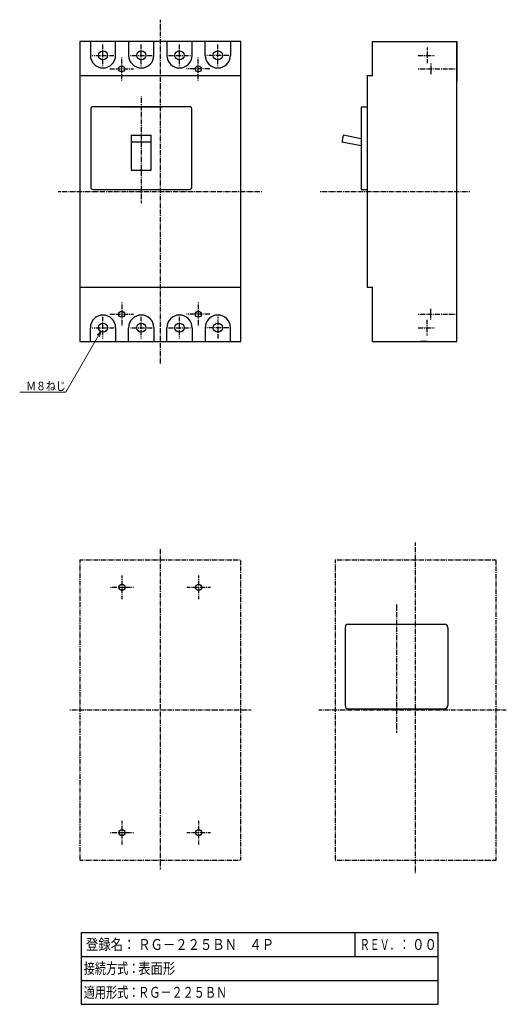
# Model space of a CAD drawing. Extents: x 4 to 284, y 0 to 566.
import ezdxf

# ---------------------------------------------------------------- set-up
doc = ezdxf.new("R2010")
doc.units = 0
doc.linetypes.add('DASHDOT', pattern=[1, 0.5, -0.25, 0, -0.25])
doc.linetypes.add('DASHED', pattern=[0.75, 0.5, -0.25])
for name, color, linetype in [('DD0', 4, 'CONTINUOUS'), ('M2', 3, 'CONTINUOUS'), ('M4', 7, 'CONTINUOUS')]:
    doc.layers.add(name, color=color, linetype=linetype)
doc.styles.get("Standard").update_dxf_attribs({"font": 'txt', "bigfont": 'BIGFONT'})

# ---------------------------------------------------------------- blocks, each defined once
blk = doc.blocks.new('DIMS0')
at = {"layer": 'DD0', "linetype": 'CONTINUOUS', "lineweight": 13}
for p, q in [((51.075447, 386.595123), (31.096882, 351.828705)), ((51.075447, 386.595123), (48.95843, 384.469508)), ((50.304864, 383.695778), (51.075447, 386.595123)), ((31.096882, 351.828705), (4.496882, 351.828705))]:
    blk.add_line(p, q, dxfattribs=at)
at = {"layer": 'DD0', "width": 0.833333}
blk.add_text('Ｍ８ねじ', height=5, dxfattribs=at).set_placement((8.218549, 352.828705))

msp = doc.modelspace()

# ---------------------------------------------------------------- linework, layer by layer
at = {"layer": 'M2', "color": 4, "linetype": 'DASHDOT', "lineweight": 25}
for p, q in [((85.383332, 368.371085), (85.383332, 565.871085)), ((74.383332, 521.801249), (74.383332, 460.422888)), ((26.633332, 467.121085), (144.133331, 467.121085)), ((177.174285, 467.121085), (263.190617, 467.121085)), ((85.383332, 77.476599), (85.383332, 261.481482)), ((232.064259, 75.308708), (232.064259, 265.399085)), ((39.133332, 255.399085), (39.133332, 82.899206)), ((39.133454, 255.399085), (131.633332, 255.399085)), ((131.633332, 82.899206), (131.633332, 255.399085)), ((185.814259, 255.399085), (185.814259, 82.899206)), ((185.814382, 255.399085), (278.314259, 255.399085)), ((278.314259, 82.899206), (278.314259, 255.399085)), ((221.064259, 229.855196), (221.064259, 156.016566)), ((33.28067, 169.149207), (137.55201, 169.149207)), ((176.517571, 169.149207), (284.232937, 169.149207)), ((39.133332, 82.899206), (131.633332, 82.899206)), ((185.814259, 82.899206), (278.314259, 82.899206))]:
    msp.add_line(p, q, dxfattribs=at)
at = {"layer": 'M2', "color": 4, "linetype": 'CONTINUOUS', "lineweight": 25}
for p, q in [((131.633332, 553.371085), (39.133332, 553.371085)), ((39.133332, 553.371085), (39.133332, 380.871085)), ((45.133332, 553.370963), (45.13321, 545.370963)), ((59.63321, 545.370963), (59.633332, 553.370963)), ((67.133332, 553.370963), (67.13321, 545.370963)), ((81.63321, 545.370963), (81.633332, 553.370963)), ((89.133332, 553.370963), (89.13321, 545.370963)), ((103.63321, 545.370963), (103.633332, 553.370963)), ((111.133454, 545.370963), (111.133332, 553.370963)), ((125.633332, 553.370963), (125.633454, 545.370963)), ((131.633332, 380.871085), (131.633332, 553.371085)), ((207.314259, 553.371085), (255.814137, 553.371085)), ((207.314259, 533.871085), (207.314259, 553.370963)), ((255.814137, 553.371085), (255.814137, 530.621085)), ((255.814259, 380.871085), (255.814259, 553.371085)), ((39.133332, 533.871085), (131.633332, 533.871085)), ((204.314259, 533.871085), (204.314259, 412.121085)), ((204.314259, 533.871085), (207.314259, 533.871085)), ((102.133332, 515.871085), (46.633332, 515.871085)), ((62.384186, 515.871085), (86.384186, 515.871085)), ((200.814259, 515.871085), (200.814259, 468.371085)), ((200.814259, 515.871085), (204.314259, 515.871085)), ((203.564259, 515.871085), (204.314259, 515.871085)), ((45.383332, 514.621085), (45.383332, 469.621085)), ((103.383332, 469.621085), (103.383332, 514.621085)), ((68.633938, 499.47106), (80.133938, 499.47106)), ((68.633938, 499.47106), (68.633938, 479.371085)), ((80.133938, 479.371085), (80.133938, 499.47106)), ((200.814259, 497.475089), (190.518605, 499.476187)), ((80.133938, 495.546012), (68.633938, 495.546012)), ((200.814259, 493.400138), (189.755299, 495.549674)), ((203.80962, 489.971549), (203.809743, 489.971671)), ((203.809743, 489.971671), (203.809743, 489.971549)), ((204.717335, 484.546988), (204.717458, 484.54711)), ((68.633938, 479.371085), (80.133938, 479.371085)), ((46.633332, 468.371085), (102.133332, 468.371085)), ((62.384186, 468.371085), (86.384186, 468.371085)), ((200.814259, 468.371085), (204.314259, 468.371085)), ((203.564259, 468.371085), (204.314259, 468.371085)), ((39.133332, 412.121085), (131.633332, 412.121085)), ((204.314259, 412.121085), (207.314259, 412.121085)), ((207.314259, 380.871085), (207.314259, 412.121085)), ((255.814137, 380.871085), (255.814137, 403.621085)), ((45.133332, 380.871207), (45.13321, 388.871207)), ((59.63321, 388.871207), (59.633332, 380.871207)), ((67.133332, 380.871207), (67.13321, 388.871207)), ((81.63321, 388.871207), (81.633332, 380.871207)), ((89.133332, 380.871207), (89.13321, 388.871207)), ((103.63321, 388.871207), (103.633332, 380.871207)), ((111.133454, 388.871207), (111.133332, 380.871207)), ((125.633332, 380.871207), (125.633454, 388.871207)), ((39.133332, 380.871085), (131.633332, 380.871085)), ((207.314259, 380.871085), (255.814137, 380.871085)), ((238.814137, 380.870963), (234.814137, 380.870963))]:
    msp.add_line(p, q, dxfattribs=at)
at = {"layer": 'M2', "color": 2, "linetype": 'DASHDOT', "lineweight": 25}
for p, q in [((52.383332, 539.121085), (52.383332, 551.621085)), ((74.383332, 539.121085), (74.383332, 551.621085)), ((96.383332, 539.121085), (96.383332, 551.621085)), ((118.383332, 539.121085), (118.383332, 551.621085)), ((238.814137, 549.871085), (238.814137, 540.871085)), ((46.133332, 545.371085), (58.633332, 545.371085)), ((68.133332, 545.371085), (80.633332, 545.371085)), ((90.133332, 545.371085), (102.633332, 545.371085)), ((124.633332, 545.371085), (112.133332, 545.371085)), ((233.652074, 545.371085), (242.814137, 545.371085)), ((52.383332, 382.621085), (52.383332, 395.121085)), ((74.383332, 382.621085), (74.383332, 395.121085)), ((96.383332, 382.621085), (96.383332, 395.121085)), ((118.383332, 395.121085), (118.383332, 382.621085)), ((238.814137, 384.371085), (238.814137, 393.371085)), ((46.133332, 388.871085), (58.633332, 388.871085)), ((68.133332, 388.871085), (80.633332, 388.871085)), ((90.133332, 388.871085), (102.633332, 388.871085)), ((124.633332, 388.871085), (112.133332, 388.871085)), ((233.652074, 388.871085), (242.814137, 388.871085))]:
    msp.add_line(p, q, dxfattribs=at)
at = {"layer": 'M2', "linetype": 'DASHDOT', "lineweight": 25}
for p, q in [((63.133332, 530.871085), (63.133332, 544.371085)), ((107.133332, 530.871085), (107.133332, 544.371085)), ((56.383332, 537.621085), (69.883332, 537.621085)), ((113.883332, 537.621085), (100.383332, 537.621085)), ((233.506108, 537.620841), (255.814259, 537.620841)), ((63.133332, 403.371085), (63.133332, 389.871085)), ((107.133332, 403.371085), (107.133332, 389.871085)), ((56.383332, 396.621085), (69.883332, 396.621085)), ((113.883332, 396.621085), (100.383332, 396.621085)), ((233.506108, 396.621329), (255.814259, 396.621329)), ((63.383332, 232.899085), (63.383332, 246.399085)), ((107.383332, 232.899085), (107.383332, 246.399085)), ((56.633332, 239.649085), (70.133332, 239.649085)), ((100.633332, 239.649085), (114.133332, 239.649085)), ((63.383332, 91.899206), (63.383332, 105.399207)), ((107.383332, 91.899206), (107.383332, 105.399207)), ((56.633332, 98.649206), (70.133332, 98.649206)), ((100.633332, 98.649206), (114.133332, 98.649206))]:
    msp.add_line(p, q, dxfattribs=at)
at = {"layer": 'M2', "linetype": 'DASHED', "lineweight": 25}
for p, q in [((240.814259, 540.745841), (240.814259, 534.495841)), ((240.814259, 393.496329), (240.814259, 399.746329))]:
    msp.add_line(p, q, dxfattribs=at)
at = {"layer": 'M2', "color": 7, "linetype": 'CONTINUOUS', "lineweight": 25}
for p, q in [((191.564259, 216.649206), (191.564259, 171.649207)), ((193.314259, 218.399206), (248.814259, 218.399206)), ((250.564259, 216.649206), (250.564259, 171.649207)), ((193.314259, 169.899207), (248.814259, 169.899207))]:
    msp.add_line(p, q, dxfattribs=at)
at = {"layer": 'M2', "linetype": 'CONTINUOUS', "lineweight": 25}
for centre, radius in [((52.383332, 545.371085), 2.625), ((74.383332, 545.371085), 2.625), ((96.383332, 545.371085), 2.625), ((118.383332, 545.371085), 2.625), ((63.133332, 537.621085), 1.75), ((107.133332, 537.621085), 1.75), ((63.133332, 396.621085), 1.75), ((107.133332, 396.621085), 1.75), ((52.383332, 388.871085), 2.625), ((74.383332, 388.871085), 2.625), ((96.383332, 388.871085), 2.625), ((118.383332, 388.871085), 2.625), ((63.383332, 239.649085), 1.75), ((107.383332, 239.649085), 1.75), ((63.383332, 98.649206), 1.75), ((107.383332, 98.649206), 1.75)]:
    msp.add_circle(centre, radius, dxfattribs=at)
at = {"layer": 'M2', "color": 4, "linetype": 'CONTINUOUS', "lineweight": 25}
for centre, radius, start, end in [((52.383332, 545.371085), 7.25, 180, 360), ((74.383332, 545.371085), 7.25, 180, 360), ((96.383332, 545.371085), 7.25, 180, 360), ((118.383332, 545.371085), 7.25, 180, 360), ((46.633332, 514.621085), 1.25, 90, 180), ((102.133332, 514.621085), 1.25, 0, 90), ((233.314259, 489.121085), 44, 166.395983, 171.606651), ((46.633332, 469.621085), 1.25, 180, 270), ((102.133332, 469.621085), 1.25, 270, 360), ((52.383332, 388.871085), 7.25, 0, 180), ((74.383332, 388.871085), 7.25, 0, 180), ((96.383332, 388.871085), 7.25, 0, 180), ((118.383332, 388.871085), 7.25, 0, 180)]:
    msp.add_arc(centre, radius, start, end, dxfattribs=at)
at = {"layer": 'M2', "color": 7, "linetype": 'CONTINUOUS', "lineweight": 25}
for centre, start, end in [((193.314259, 216.649206), 90, 180), ((248.814259, 216.649206), 0, 90), ((193.314259, 171.649207), 180, 270), ((248.814259, 171.649207), 270, 360)]:
    msp.add_arc(centre, 1.75, start, end, dxfattribs=at)
at = {"layer": 'M4', "linetype": 'CONTINUOUS', "lineweight": 25}
for p, q in [((39.915732, 41.249994), (39.915732, 0)), ((39.915732, 41.249994), (244.91572, 41.249994)), ((197.41574, 27.500004), (197.41574, 41.249994)), ((244.91572, 41.249994), (244.91572, 0)), ((39.915732, 27.500004), (69.915741, 27.500004)), ((69.915741, 27.500004), (197.41574, 27.500004)), ((197.41574, 27.500004), (219.915721, 27.500004)), ((219.915721, 27.500004), (244.91572, 27.500004)), ((39.915732, 13.749999), (69.915741, 13.749999)), ((69.915741, 13.749999), (219.915721, 13.749999)), ((219.915721, 13.749999), (244.91572, 13.749999)), ((39.915732, 0), (244.91572, 0))]:
    msp.add_line(p, q, dxfattribs=at)

# ---------------------------------------------------------------- block references
at = {"layer": 'DD0'}
msp.add_blockref('DIMS0', (0, 0), dxfattribs=at)

# ---------------------------------------------------------------- texts
at = {"layer": 'M4'}
for s, width, p in [('登録名：', 0.833333, (42.589332, 31.249992)), ('ＲＧ－２２５ＢＮ\u3000４Ｐ', 0.833333, (72.589348, 31.249992)), ('ＲＥＶ．：', 0.666667, (200.067131, 31.249992)), ('００', 0.833333, (230.089317, 31.249992)), ('接続方式：', 0.75, (41.321983, 17.500007)), ('表面形', 0.833333, (72.589348, 17.500007)), ('適用形式：', 0.75, (41.321983, 3.75)), ('ＲＧ－２２５ＢＮ', 0.75, (72.571998, 3.75))]:
    msp.add_text(s, height=6.25, dxfattribs=dict(at, width=width)).set_placement(p)

doc.saveas('drawing.dxf')
